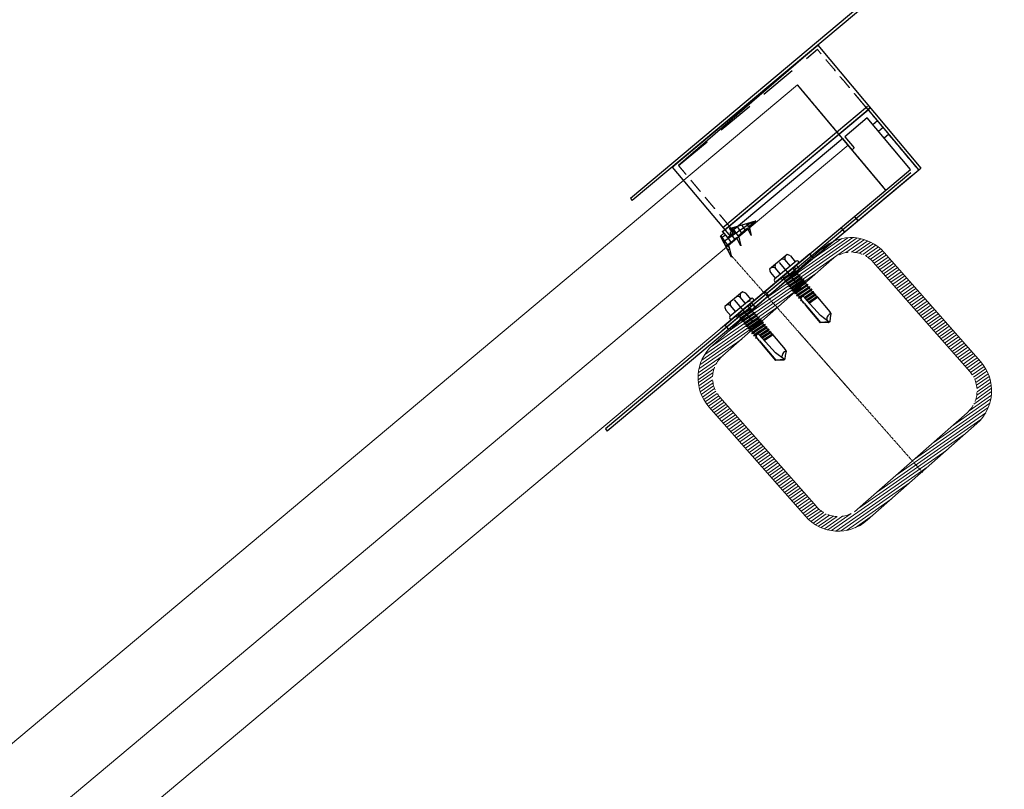
# Model space of a CAD drawing. Units: metres. Extents: x 96 to 17179, y -10400 to 2269.
# Drawn here: x 11159 to 11496, y -1885 to -1621 of the extents above; entities that cross this region are included whole.
import ezdxf

# ---------------------------------------------------------------- set-up
doc = ezdxf.new("R2010")
doc.units = ezdxf.units.M
for name, pattern in [('ACAD_ISO04W100', [30, 24, -3, 0, -3]), ('CENTER', [0.6, 0.375, -0.075, 0.075, -0.075]), ('CONTINUA', [0]), ('DASHED', [19.05, 12.7, -6.35]), ('HIDDEN', [9.525, 6.35, -3.175])]:
    doc.linetypes.add(name, pattern=pattern)
for name, color, linetype in [('Make2D visible lines', 7, 'Continuous'), ('MWE_Axis', 3, 'ACAD_ISO04W100'), ('MWE_Hidden', 213, 'DASHED'), ('MWE_Steel', 10, 'Continuous')]:
    doc.layers.add(name, color=color, linetype=linetype)
doc.layers.add('Размеры', color=132, linetype='Continuous', lineweight=20)

msp = doc.modelspace()

# ---------------------------------------------------------------- linework, layer by layer
at = {"color": 7}
for p, q in [((11495.23862, -1575.95118), (11368.1939, -1682.45804)), ((11382.5277, -1671.74633), (11432.33918, -1629.98731)), ((11432.33918, -1629.98731), (11467.67014, -1672.1312)), ((11399.74373, -1693.85802), (11449.56473, -1652.09101)), ((11399.87016, -1692.43297), (11449.39427, -1650.91487)), ((11400.51955, -1693.20758), (11450.33102, -1651.44855)), ((11449.56469, -1652.09102), (11466.91075, -1672.78195)), ((11449.31693, -1654.90858), (11441.65362, -1661.33304)), ((11464.0932, -1672.53418), (11449.31693, -1654.90858)), ((11452.77693, -1655.92268), (11451.24427, -1657.20757)), ((11454.70427, -1658.22167), (11453.17161, -1659.50656)), ((11440.88729, -1661.97549), (11402.38169, -1694.25633)), ((11444.09952, -1665.80714), (11440.88729, -1661.97549)), ((11441.65362, -1661.33304), (11444.86585, -1665.1647)), ((11456.63161, -1660.52066), (11455.09895, -1661.80555)), ((11444.86585, -1665.1647), (11444.09952, -1665.80714)), ((11382.5277, -1671.74633), (11402.43995, -1695.4983)), ((11400.47826, -1725.86522), (11464.0932, -1672.53418)), ((11466.91075, -1672.78195), (11401.76315, -1727.39788)), ((11446.21032, -1690.13598), (11444.92542, -1688.60332)), ((11403.97261, -1694.21341), (11402.0522, -1691.92269)), ((11402.08, -1692.75299), (11411.10673, -1690.15142)), ((11402.08, -1692.75299), (11411.10673, -1690.15142)), ((11403.39944, -1694.25601), (11402.08, -1692.75299)), ((11403.39944, -1694.25601), (11402.08, -1692.75299)), ((11408.27148, -1692.64036), (11405.23848, -1695.3029)), ((11409.55959, -1695.1422), (11408.27148, -1692.64036)), ((11408.8522, -1692.13058), (11411.10673, -1690.15142)), ((11411.10673, -1690.15142), (11408.85313, -1692.13165)), ((11408.85313, -1692.13165), (11409.55959, -1695.1422)), ((11441.61233, -1693.99066), (11440.32744, -1692.458)), ((11399.07396, -1695.39187), (11400.20122, -1694.40229)), ((11402.76416, -1702.55923), (11399.07396, -1695.39187)), ((11402.76416, -1702.55923), (11399.10213, -1695.44659)), ((11399.7437, -1693.85803), (11401.34982, -1695.77385)), ((11400.20122, -1694.40229), (11401.52066, -1695.90531)), ((11400.20122, -1694.40229), (11401.52066, -1695.90531)), ((11401.34982, -1695.77385), (11401.02859, -1695.39069)), ((11401.52066, -1695.90531), (11403.39944, -1694.25601)), ((11404.57231, -1695.88771), (11401.77489, -1698.34344)), ((11403.05043, -1695.00062), (11402.0542, -1695.8358)), ((11402.43995, -1695.4983), (11403.97261, -1694.21341)), ((11402.49266, -1694.60883), (11402.93946, -1694.64812)), ((11406.04852, -1698.75489), (11404.57231, -1695.88771)), ((11405.23848, -1695.3029), (11406.04852, -1698.75489)), ((11401.77489, -1698.34344), (11402.76416, -1702.55923)), ((11401.82222, -1698.54516), (11402.76416, -1702.55923)), ((11430.88371, -1702.98491), (11429.59881, -1701.45225)), ((11426.28572, -1706.83959), (11425.00083, -1705.30693)), ((11415.5571, -1715.83384), (11414.2722, -1714.30118)), ((11410.95911, -1719.68852), (11409.67422, -1718.15586)), ((11400.47826, -1725.86522), (11401.76315, -1727.39788))]:
    msp.add_line(p, q, dxfattribs=at)
at = {"color": 7, "ltscale": 0.001}
for p, q in [((11496.23862, -1576.41776), (11368.83634, -1683.22437)), ((11464.26599, -1673.69424), (11359.62666, -1761.41773)), ((11464.55088, -1674.76033), (11360.26911, -1762.18406)), ((11359.62666, -1761.41773), (11360.26911, -1762.18406))]:
    msp.add_line(p, q, dxfattribs=at)
at = {"color": 7, "ltscale": 10}
for p, q in [((11432.33918, -1629.98731), (11384.7028, -1671.22778)), ((11455.66356, -1679.60109), (11425.46857, -1643.58356)), ((11368.1939, -1682.45804), (11368.83634, -1683.22437))]:
    msp.add_line(p, q, dxfattribs=at)
at = {"color": 7, "linetype": 'CENTER', "ltscale": 0.001}
for p, q in [((11440.88729, -1661.97549), (11425.46857, -1643.58356)), ((11442.81463, -1664.27448), (11455.66356, -1679.60109)), ((11444.24259, -1749.13127), (11401.94183, -1701.14968)), ((11468.2301, -1776.34021), (11425.92934, -1728.35862))]:
    msp.add_line(p, q, dxfattribs=at)
at = {"color": 7, "ltscale": 0.2}
for p, q in [((11410.03074, -1690.46153), (11400.10652, -1697.39739)), ((11405.31467, -1691.82074), (11402.80273, -1693.57628)), ((11405.31652, -1695.63547), (11403.09713, -1692.45985)), ((11406.34314, -1694.33317), (11404.7092, -1691.99524)), ((11407.54348, -1693.27944), (11406.32127, -1691.53063)), ((11408.94162, -1692.50873), (11407.93333, -1691.06602)), ((11409.94459, -1691.17259), (11409.5454, -1690.60141)), ((11401.96502, -1699.15369), (11399.23633, -1695.24933)), ((11400.74101, -1695.01718), (11399.37322, -1695.97311)), ((11402.74211, -1697.49435), (11401.58939, -1695.84498)), ((11403.94246, -1696.44063), (11402.78974, -1694.79125)), ((11405.32812, -1695.68488), (11404.69551, -1696.127)), ((11409.07281, -1693.06779), (11408.64536, -1693.36653)), ((11409.46325, -1694.73169), (11409.37866, -1694.7908)), ((11402.75419, -1697.48375), (11400.83983, -1698.82167)), ((11405.71856, -1697.34878), (11405.42882, -1697.55128)), ((11402.13, -1699.85676), (11401.57314, -1700.24594)), ((11402.52045, -1701.52066), (11402.30644, -1701.67022))]:
    msp.add_line(p, q, dxfattribs=at)
at = {"color": 7}
for centre, radius, start, end in [((11401.73298, -1695.45263), 0.5, 219.9744983, 309.9744983), ((11402.51018, -1694.4096), 0.2, 129.9744983, 264.9744983), ((11402.92195, -1694.84735), 0.2, 309.9744983, 84.9744983)]:
    msp.add_arc(centre, radius, start, end, dxfattribs=at)
at = {"color": 7, "ltscale": 0.001}
for centre in [(11409.0932, -1718.64296), (11409.37809, -1719.70904)]:
    msp.add_arc(centre, 1, 79.9489966, 129.9744983, dxfattribs=at)
at = {"layer": 'Make2D visible lines', "color": 7}
for points in [[(11448.19843, -1650.46128), (11448.18067, -1650.4401), (11448.16291, -1650.41891)], [(11448.20093, -1650.46426), (11448.19968, -1650.46277), (11448.19843, -1650.46128)], [(11448.23377, -1650.50344), (11448.21735, -1650.48385), (11448.20093, -1650.46426)], [(11448.45394, -1650.76606), (11448.34386, -1650.63475), (11448.23377, -1650.50344)], [(11448.48816, -1650.80688), (11448.47105, -1650.78647), (11448.45394, -1650.76606)], [(11448.60606, -1650.94752), (11448.54711, -1650.8772), (11448.48816, -1650.80688)], [(11448.60741, -1650.94912), (11448.60674, -1650.94832), (11448.60606, -1650.94752)], [(11448.82053, -1651.20334), (11448.71397, -1651.07623), (11448.60741, -1650.94912)], [(11448.82274, -1651.20597), (11448.82163, -1651.20466), (11448.82053, -1651.20334)], [(11448.90539, -1651.30457), (11448.86407, -1651.25527), (11448.82274, -1651.20597)], [(11448.90645, -1651.30582), (11448.90592, -1651.3052), (11448.90539, -1651.30457)], [(11448.9477, -1651.35503), (11448.92707, -1651.33043), (11448.90645, -1651.30582)], [(11448.95932, -1651.3689), (11448.95351, -1651.36196), (11448.9477, -1651.35503)], [(11448.98545, -1651.40006), (11448.97239, -1651.38448), (11448.95932, -1651.3689)], [(11448.98851, -1651.40372), (11448.98698, -1651.40189), (11448.98545, -1651.40006)], [(11449.02888, -1651.45186), (11449.0087, -1651.42779), (11448.98851, -1651.40372)], [(11449.03597, -1651.46033), (11449.03242, -1651.45609), (11449.02888, -1651.45186)], [(11449.17281, -1651.62355), (11449.10439, -1651.54194), (11449.03597, -1651.46033)], [(11449.18534, -1651.6385), (11449.17908, -1651.63103), (11449.17281, -1651.62355)], [(11449.21325, -1651.67179), (11449.1993, -1651.65514), (11449.18534, -1651.6385)], [(11449.22311, -1651.68355), (11449.21818, -1651.67767), (11449.21325, -1651.67179)], [(11449.43619, -1651.93772), (11449.32965, -1651.81064), (11449.22311, -1651.68355)], [(11449.43702, -1651.93871), (11449.43661, -1651.93821), (11449.43619, -1651.93772)], [(11449.4847, -1651.99558), (11449.46086, -1651.96715), (11449.43702, -1651.93871)], [(11450.25103, -1651.35314), (11449.86787, -1651.67436), (11449.4847, -1651.99558)], [(11450.12715, -1652.76191), (11454.98203, -1658.55296), (11466.90381, -1672.77365)], [(11466.90381, -1672.77365), (11467.28698, -1672.45242), (11467.67014, -1672.1312)]]:
    msp.add_open_spline(points, degree=2, dxfattribs=at)
at = {"layer": 'MWE_Axis', "color": 7}
for p, q in [((11419.10594, -1704.38211), (11425.52743, -1712.04791)), ((11403.77434, -1717.22508), (11410.19583, -1724.89088))]:
    msp.add_line(p, q, dxfattribs=at)
at = {"layer": 'MWE_Hidden', "color": 7}
msp.add_line((11384.7028, -1671.22778), (11432.21529, -1631.39609), dxfattribs=at)
at = {"layer": 'MWE_Hidden', "color": 7, "ltscale": 0.4}
for p, q in [((11424.9375, -1706.67185), (11424.29535, -1705.90527)), ((11420.33802, -1710.52474), (11419.69587, -1709.75816)), ((11409.6059, -1719.51483), (11408.96375, -1718.74825)), ((11405.00642, -1723.36772), (11404.36427, -1722.60114))]:
    msp.add_line(p, q, dxfattribs=at)
for points in [[(11448.16291, -1650.41891), (11443.6084, -1644.98615), (11432.21529, -1631.39609)], [(11401.97221, -1691.82727), (11393.33751, -1681.52752), (11384.7028, -1671.22778)]]:
    msp.add_open_spline(points, degree=2, dxfattribs=at)
at = {"layer": 'MWE_Steel', "color": 7}
for p, q in [((11429.66141, -1701.41023), (11398.99821, -1727.09618)), ((11430.30356, -1702.17681), (11399.64036, -1727.86276)), ((11421.86807, -1701.67635), (11415.87904, -1706.69324)), ((11422.99245, -1702.19969), (11424.66878, -1704.20085)), ((11424.96084, -1703.9562), (11417.58147, -1710.13776)), ((11419.58743, -1708.4574), (11417.74946, -1706.26327)), ((11425.64587, -1704.77397), (11418.26649, -1710.95552)), ((11422.9651, -1705.628), (11421.12712, -1703.43387)), ((11425.6049, -1704.01309), (11425.70276, -1704.12991)), ((11416.19719, -1707.89194), (11417.87353, -1709.89311)), ((11420.47265, -1709.63761), (11420.56071, -1709.74274)), ((11424.62823, -1707.17905), (11420.49327, -1709.92755)), ((11420.56071, -1709.74274), (11424.39458, -1707.22005)), ((11424.80394, -1707.31731), (11420.67342, -1710.14724)), ((11424.70445, -1707.58996), (11420.87058, -1710.11265)), ((11421.0735, -1711.00567), (11425.54807, -1707.94627)), ((11421.23892, -1710.55236), (11425.07278, -1708.02967)), ((11425.38265, -1708.39958), (11421.54879, -1710.92227)), ((11421.7517, -1711.81529), (11426.22627, -1708.75589)), ((11421.91712, -1711.36198), (11425.75098, -1708.83929)), ((11426.06085, -1709.2092), (11422.22699, -1711.73189)), ((11422.4299, -1712.62491), (11426.90447, -1709.56551)), ((11424.00003, -1706.74905), (11424.39458, -1707.22005)), ((11424.62823, -1707.17905), (11424.39458, -1707.22005)), ((11424.62823, -1707.17905), (11424.61702, -1707.30545)), ((11424.61702, -1707.30545), (11424.80394, -1707.31731)), ((11424.80394, -1707.31731), (11424.70445, -1707.58996)), ((11424.70445, -1707.58996), (11425.07278, -1708.02967)), ((11425.54807, -1707.94627), (11425.07278, -1708.02967)), ((11425.54807, -1707.94627), (11425.38265, -1708.39958)), ((11425.38265, -1708.39958), (11425.75098, -1708.83929)), ((11426.22627, -1708.75589), (11425.75098, -1708.83929)), ((11426.22627, -1708.75589), (11426.06085, -1709.2092)), ((11426.06085, -1709.2092), (11426.42919, -1709.64891)), ((11426.90447, -1709.56551), (11426.42919, -1709.64891)), ((11426.90447, -1709.56551), (11426.73905, -1710.01882)), ((11417.52458, -1710.78181), (11417.62244, -1710.89864)), ((11420.49327, -1709.92755), (11420.56071, -1709.74274)), ((11420.49327, -1709.92755), (11420.72179, -1709.98265)), ((11420.72179, -1709.98265), (11420.67342, -1710.14724)), ((11420.67342, -1710.14724), (11420.87058, -1710.11265)), ((11420.87058, -1710.11265), (11421.23892, -1710.55236)), ((11421.0735, -1711.00567), (11421.23892, -1710.55236)), ((11421.0735, -1711.00567), (11421.54879, -1710.92227)), ((11421.54879, -1710.92227), (11421.91712, -1711.36198)), ((11421.7517, -1711.81529), (11421.91712, -1711.36198)), ((11421.7517, -1711.81529), (11422.22699, -1711.73189)), ((11422.22699, -1711.73189), (11422.59532, -1712.1716)), ((11422.4299, -1712.62491), (11422.59532, -1712.1716)), ((11422.4299, -1712.62491), (11422.90519, -1712.54151)), ((11422.59532, -1712.1716), (11426.42919, -1709.64891)), ((11426.73905, -1710.01882), (11422.90519, -1712.54151)), ((11422.90519, -1712.54151), (11423.27353, -1712.98122)), ((11423.10811, -1713.43453), (11427.58268, -1710.37513)), ((11423.10811, -1713.43453), (11423.27353, -1712.98122)), ((11423.27353, -1712.98122), (11427.10739, -1710.45853)), ((11427.41726, -1710.82844), (11423.58339, -1713.35113)), ((11423.78631, -1714.24415), (11428.26088, -1711.18475)), ((11423.95173, -1713.79084), (11427.78559, -1711.26815)), ((11428.09546, -1711.63806), (11424.2616, -1714.16075)), ((11426.73905, -1710.01882), (11427.10739, -1710.45853)), ((11426.81064, -1713.16896), (11428.46379, -1712.07777)), ((11426.82779, -1713.43968), (11428.93908, -1711.99437)), ((11428.77366, -1712.44768), (11426.83355, -1713.73157)), ((11426.86751, -1714.38384), (11429.142, -1712.88739)), ((11426.88242, -1714.67971), (11429.61728, -1712.80399)), ((11427.58268, -1710.37513), (11427.10739, -1710.45853)), ((11427.58268, -1710.37513), (11427.41726, -1710.82844)), ((11427.41726, -1710.82844), (11427.78559, -1711.26815)), ((11428.26088, -1711.18475), (11427.78559, -1711.26815)), ((11428.26088, -1711.18475), (11428.09546, -1711.63806)), ((11428.09546, -1711.63806), (11428.46379, -1712.07777)), ((11428.93908, -1711.99437), (11428.46379, -1712.07777)), ((11428.93908, -1711.99437), (11428.77366, -1712.44768)), ((11428.77366, -1712.44768), (11429.142, -1712.88739)), ((11429.61728, -1712.80399), (11429.142, -1712.88739)), ((11429.61728, -1712.80399), (11429.45187, -1713.2573)), ((11406.53647, -1714.51933), (11400.54744, -1719.53622)), ((11407.6335, -1718.47097), (11405.79552, -1716.27684)), ((11407.66085, -1715.04267), (11409.33718, -1717.04383)), ((11423.10811, -1713.43453), (11423.58339, -1713.35113)), ((11423.58339, -1713.35113), (11423.95173, -1713.79084)), ((11423.78631, -1714.24415), (11423.95173, -1713.79084)), ((11423.78631, -1714.24415), (11424.2616, -1714.16075)), ((11424.2616, -1714.16075), (11424.62993, -1714.60046)), ((11424.46451, -1715.05377), (11426.85143, -1713.42176)), ((11424.46451, -1715.05377), (11424.62993, -1714.60046)), ((11424.46451, -1715.05377), (11424.9398, -1714.97037)), ((11424.62993, -1714.60046), (11426.84872, -1713.14049)), ((11426.86527, -1713.7034), (11424.9398, -1714.97037)), ((11424.9398, -1714.97037), (11425.30813, -1715.41008)), ((11425.14271, -1715.86339), (11426.9179, -1714.64964)), ((11425.14271, -1715.86339), (11425.30813, -1715.41008)), ((11425.14271, -1715.86339), (11425.618, -1715.77999)), ((11425.30813, -1715.41008), (11426.89776, -1714.3641)), ((11426.95165, -1714.90244), (11425.618, -1715.77999)), ((11425.618, -1715.77999), (11425.98634, -1716.2197)), ((11430.29549, -1713.61361), (11425.82092, -1716.67301)), ((11425.82092, -1716.67301), (11425.98634, -1716.2197)), ((11425.98634, -1716.2197), (11427.09211, -1715.4921)), ((11427.23782, -1715.97002), (11426.2962, -1716.58961)), ((11429.45187, -1713.2573), (11426.91039, -1714.93554)), ((11427.07299, -1715.50867), (11429.8202, -1713.69701)), ((11430.13007, -1714.06692), (11427.22538, -1715.98052)), ((11427.54466, -1716.21649), (11428.59018, -1717.46792)), ((11427.6748, -1716.37225), (11430.4984, -1714.50663)), ((11430.91368, -1714.43376), (11427.83289, -1716.56148)), ((11430.9528, -1714.48047), (11427.84469, -1716.5756)), ((11430.9528, -1714.48047), (11427.84469, -1716.5756)), ((11427.9784, -1716.73564), (11430.8199, -1714.84467)), ((11428.35171, -1717.18249), (11431.31412, -1715.29212)), ((11428.44599, -1717.29533), (11431.3576, -1715.33289)), ((11428.57434, -1717.44896), (11431.50553, -1715.47333)), ((11428.65371, -1717.5373), (11431.54892, -1715.51504)), ((11429.05416, -1717.97464), (11431.99232, -1716.10174)), ((11429.13417, -1718.06204), (11432.03581, -1716.14251)), ((11429.30492, -1718.24851), (11432.18374, -1716.28295)), ((11429.3727, -1718.32253), (11432.22712, -1716.32466)), ((11429.45187, -1713.2573), (11429.8202, -1713.69701)), ((11430.29549, -1713.61361), (11429.8202, -1713.69701)), ((11430.29549, -1713.61361), (11430.13007, -1714.06692)), ((11430.13007, -1714.06692), (11430.4984, -1714.50663)), ((11430.91368, -1714.43376), (11430.4984, -1714.50663)), ((11430.9528, -1714.48047), (11430.8199, -1714.84467)), ((11430.8199, -1714.84467), (11431.23632, -1715.34177)), ((11430.91368, -1714.43376), (11430.9528, -1714.48047)), ((11431.45468, -1715.26746), (11431.31412, -1715.29212)), ((11431.45468, -1715.26746), (11431.3576, -1715.33289)), ((11431.44327, -1715.58883), (11431.91449, -1716.15136)), ((11431.45468, -1715.26746), (11431.58325, -1715.42095)), ((11431.50553, -1715.47333), (11431.58325, -1715.42095)), ((11431.58325, -1715.42095), (11431.54892, -1715.51504)), ((11432.13288, -1716.07708), (11431.99232, -1716.10174)), ((11432.13288, -1716.07708), (11432.03581, -1716.14251)), ((11432.07805, -1716.0867), (11432.09268, -1716.10417)), ((11432.13288, -1716.07708), (11432.26146, -1716.23057)), ((11432.18374, -1716.28295), (11432.26146, -1716.23057)), ((11432.22126, -1716.25766), (11436.47924, -1721.34073)), ((11432.26146, -1716.23057), (11432.22712, -1716.32466)), ((11409.62924, -1716.79918), (11402.24987, -1722.98073)), ((11404.25583, -1721.30038), (11402.41786, -1719.10625)), ((11410.31427, -1717.61695), (11402.93489, -1723.7985)), ((11408.66843, -1719.59203), (11409.06298, -1720.06303)), ((11410.2733, -1716.85607), (11410.37116, -1716.97289)), ((11425.82092, -1716.67301), (11426.2962, -1716.58961)), ((11426.2962, -1716.58961), (11426.57109, -1716.91777)), ((11426.49912, -1717.48263), (11426.64188, -1717.09142)), ((11426.79337, -1717.27941), (11426.49912, -1717.48263)), ((11426.79597, -1717.28252), (11426.49912, -1717.48263)), ((11426.79597, -1717.28252), (11426.49912, -1717.48263)), ((11426.49912, -1717.48263), (11426.90407, -1717.41157)), ((11427.7057, -1718.36853), (11426.6594, -1717.11948)), ((11426.72913, -1717.20272), (11426.72947, -1717.20216)), ((11427.24596, -1718.10415), (11427.31826, -1717.90601)), ((11427.39825, -1718.00151), (11427.24596, -1718.10415)), ((11427.24596, -1718.10415), (11427.37453, -1718.25764)), ((11427.37453, -1718.25764), (11427.52683, -1718.15499)), ((11427.37453, -1718.25764), (11427.58228, -1718.22119)), ((11427.7057, -1718.36853), (11433.33984, -1725.01592)), ((11427.94334, -1718.86121), (11427.9975, -1718.7128)), ((11428.05786, -1718.78402), (11427.94334, -1718.86121)), ((11428.10785, -1719.05759), (11427.94334, -1718.86121)), ((11428.10785, -1719.05759), (11428.2236, -1718.97957)), ((11428.10785, -1719.05759), (11428.26618, -1719.02981)), ((11428.34926, -1719.12783), (11428.39538, -1719.40122)), ((11428.39538, -1719.40122), (11433.19198, -1725.12727)), ((11433.26454, -1722.57296), (11428.59018, -1717.46792)), ((11400.86559, -1720.73492), (11402.54193, -1722.73608)), ((11405.14105, -1722.48058), (11405.22912, -1722.58571)), ((11409.29663, -1720.02203), (11405.16167, -1722.77052)), ((11405.16167, -1722.77052), (11405.22912, -1722.58571)), ((11405.16167, -1722.77052), (11405.39019, -1722.82563)), ((11405.22912, -1722.58571), (11409.06298, -1720.06303)), ((11409.47234, -1720.16028), (11405.34182, -1722.99022)), ((11405.39019, -1722.82563), (11405.34182, -1722.99022)), ((11405.34182, -1722.99022), (11405.53898, -1722.95562)), ((11409.37285, -1720.43294), (11405.53898, -1722.95562)), ((11405.53898, -1722.95562), (11405.90732, -1723.39533)), ((11405.7419, -1723.84864), (11410.21647, -1720.78925)), ((11405.90732, -1723.39533), (11409.74118, -1720.87265)), ((11410.05105, -1721.24256), (11406.21719, -1723.76524)), ((11406.4201, -1724.65826), (11410.89467, -1721.59887)), ((11406.58552, -1724.20495), (11410.41938, -1721.68227)), ((11410.72925, -1722.05218), (11406.89539, -1724.57486)), ((11407.0983, -1725.46788), (11411.57287, -1722.40849)), ((11407.26372, -1725.01457), (11411.09759, -1722.49189)), ((11411.40745, -1722.8618), (11407.57359, -1725.38448)), ((11409.29663, -1720.02203), (11409.06298, -1720.06303)), ((11409.29663, -1720.02203), (11409.28542, -1720.14843)), ((11409.28542, -1720.14843), (11409.47234, -1720.16028)), ((11409.47234, -1720.16028), (11409.37285, -1720.43294)), ((11409.37285, -1720.43294), (11409.74118, -1720.87265)), ((11410.21647, -1720.78925), (11409.74118, -1720.87265)), ((11410.21647, -1720.78925), (11410.05105, -1721.24256)), ((11410.05105, -1721.24256), (11410.41938, -1721.68227)), ((11410.89467, -1721.59887), (11410.41938, -1721.68227)), ((11410.89467, -1721.59887), (11410.72925, -1722.05218)), ((11410.72925, -1722.05218), (11411.09759, -1722.49189)), ((11411.57287, -1722.40849), (11411.09759, -1722.49189)), ((11411.57287, -1722.40849), (11411.40745, -1722.8618)), ((11411.40745, -1722.8618), (11411.77579, -1723.30151)), ((11436.29546, -1724.86089), (11433.26454, -1722.57296)), ((11436.98693, -1721.94831), (11436.47924, -1721.34073)), ((11436.6844, -1723.40446), (11436.98693, -1721.94831)), ((11436.9299, -1721.99608), (11436.93065, -1721.99545)), ((11402.19298, -1723.62479), (11402.29084, -1723.74161)), ((11405.7419, -1723.84864), (11405.90732, -1723.39533)), ((11405.7419, -1723.84864), (11406.21719, -1723.76524)), ((11406.21719, -1723.76524), (11406.58552, -1724.20495)), ((11406.4201, -1724.65826), (11406.58552, -1724.20495)), ((11406.4201, -1724.65826), (11406.89539, -1724.57486)), ((11406.89539, -1724.57486), (11407.26372, -1725.01457)), ((11407.0983, -1725.46788), (11407.26372, -1725.01457)), ((11407.0983, -1725.46788), (11407.57359, -1725.38448)), ((11407.57359, -1725.38448), (11407.94193, -1725.82419)), ((11407.77651, -1726.2775), (11412.25108, -1723.21811)), ((11407.77651, -1726.2775), (11407.94193, -1725.82419)), ((11407.77651, -1726.2775), (11408.25179, -1726.1941)), ((11407.94193, -1725.82419), (11411.77579, -1723.30151)), ((11412.08566, -1723.67142), (11408.25179, -1726.1941)), ((11408.25179, -1726.1941), (11408.62013, -1726.63381)), ((11408.45471, -1727.08712), (11412.92928, -1724.02773)), ((11408.62013, -1726.63381), (11412.45399, -1724.11113)), ((11412.76386, -1724.48104), (11408.93, -1727.00372)), ((11409.13291, -1727.89674), (11411.51983, -1726.26474)), ((11409.29833, -1727.44343), (11411.51712, -1725.98347)), ((11414.96389, -1726.45659), (11410.48932, -1729.51598)), ((11411.47904, -1726.01194), (11413.13219, -1724.92075)), ((11411.49619, -1726.28266), (11413.60748, -1724.83735)), ((11413.44206, -1725.29066), (11411.50195, -1726.57455)), ((11411.53591, -1727.22682), (11413.8104, -1725.73037)), ((11411.55082, -1727.52268), (11414.28568, -1725.64697)), ((11414.12027, -1726.10028), (11411.57879, -1727.77852)), ((11412.25108, -1723.21811), (11411.77579, -1723.30151)), ((11412.25108, -1723.21811), (11412.08566, -1723.67142)), ((11412.08566, -1723.67142), (11412.45399, -1724.11113)), ((11412.92928, -1724.02773), (11412.45399, -1724.11113)), ((11412.92928, -1724.02773), (11412.76386, -1724.48104)), ((11412.76386, -1724.48104), (11413.13219, -1724.92075)), ((11413.60748, -1724.83735), (11413.13219, -1724.92075)), ((11413.60748, -1724.83735), (11413.44206, -1725.29066)), ((11413.44206, -1725.29066), (11413.8104, -1725.73037)), ((11414.28568, -1725.64697), (11413.8104, -1725.73037)), ((11414.28568, -1725.64697), (11414.12027, -1726.10028)), ((11414.12027, -1726.10028), (11414.4886, -1726.53999)), ((11414.96389, -1726.45659), (11414.4886, -1726.53999)), ((11414.96389, -1726.45659), (11414.79847, -1726.9099)), ((11434.79341, -1724.98851), (11433.19198, -1725.12727)), ((11436.18234, -1724.77549), (11433.33984, -1725.01592)), ((11436.01437, -1725.09635), (11434.79341, -1724.98851)), ((11436.57656, -1724.62542), (11436.01437, -1725.09635)), ((11436.57656, -1724.62542), (11436.6844, -1723.40446)), ((11408.45471, -1727.08712), (11408.62013, -1726.63381)), ((11408.45471, -1727.08712), (11408.93, -1727.00372)), ((11408.93, -1727.00372), (11409.29833, -1727.44343)), ((11409.13291, -1727.89674), (11409.29833, -1727.44343)), ((11409.13291, -1727.89674), (11409.6082, -1727.81334)), ((11411.53367, -1726.54638), (11409.6082, -1727.81334)), ((11409.6082, -1727.81334), (11409.97653, -1728.25305)), ((11409.81111, -1728.70636), (11411.5863, -1727.49262)), ((11409.81111, -1728.70636), (11409.97653, -1728.25305)), ((11409.81111, -1728.70636), (11410.2864, -1728.62296)), ((11409.97653, -1728.25305), (11411.56616, -1727.20708)), ((11411.62006, -1727.74542), (11410.2864, -1728.62296)), ((11410.2864, -1728.62296), (11410.65474, -1729.06267)), ((11410.48932, -1729.51598), (11410.65474, -1729.06267)), ((11410.48932, -1729.51598), (11410.9646, -1729.43258)), ((11410.65474, -1729.06267), (11411.76051, -1728.33508)), ((11411.90622, -1728.813), (11410.9646, -1729.43258)), ((11410.9646, -1729.43258), (11411.2395, -1729.76074)), ((11411.74139, -1728.35165), (11414.4886, -1726.53999)), ((11414.79847, -1726.9099), (11411.89378, -1728.8235)), ((11412.21306, -1729.05947), (11413.25858, -1730.31089)), ((11412.3432, -1729.21523), (11415.1668, -1727.34961)), ((11415.58208, -1727.27674), (11412.50129, -1729.40445)), ((11415.62121, -1727.32344), (11412.51309, -1729.41858)), ((11415.62121, -1727.32344), (11412.51309, -1729.41858)), ((11412.6468, -1729.57862), (11415.4883, -1727.68764)), ((11413.02011, -1730.02546), (11415.98252, -1728.1351)), ((11413.11439, -1730.13831), (11416.026, -1728.17587)), ((11413.24274, -1730.29194), (11416.17393, -1728.31631)), ((11413.32211, -1730.38028), (11416.21732, -1728.35802)), ((11413.72256, -1730.81762), (11416.66072, -1728.94472)), ((11413.80258, -1730.90501), (11416.70421, -1728.98549)), ((11413.97332, -1731.09149), (11416.85214, -1729.12593)), ((11414.0411, -1731.16551), (11416.89552, -1729.16764)), ((11414.79847, -1726.9099), (11415.1668, -1727.34961)), ((11415.58208, -1727.27674), (11415.1668, -1727.34961)), ((11415.62121, -1727.32344), (11415.4883, -1727.68764)), ((11415.4883, -1727.68764), (11415.90472, -1728.18475)), ((11415.58208, -1727.27674), (11415.62121, -1727.32344)), ((11416.12308, -1728.11044), (11415.98252, -1728.1351)), ((11416.12308, -1728.11044), (11416.026, -1728.17587)), ((11416.11168, -1728.43181), (11416.58289, -1728.99433)), ((11416.12308, -1728.11044), (11416.25166, -1728.26392)), ((11416.17393, -1728.31631), (11416.25166, -1728.26392)), ((11416.25166, -1728.26392), (11416.21732, -1728.35802)), ((11416.80128, -1728.92006), (11416.66072, -1728.94472)), ((11416.80128, -1728.92006), (11416.70421, -1728.98549)), ((11416.74645, -1728.92968), (11416.76109, -1728.94715)), ((11416.80128, -1728.92006), (11416.92986, -1729.07354)), ((11416.85214, -1729.12593), (11416.92986, -1729.07354)), ((11416.88966, -1729.10064), (11421.14764, -1734.1837)), ((11416.92986, -1729.07354), (11416.89552, -1729.16764)), ((11411.16752, -1730.3256), (11411.31028, -1729.93439)), ((11411.46177, -1730.12238), (11411.16752, -1730.3256)), ((11411.46437, -1730.1255), (11411.16752, -1730.3256)), ((11411.46437, -1730.1255), (11411.16752, -1730.3256)), ((11411.16752, -1730.3256), (11411.57248, -1730.25455)), ((11412.3741, -1731.2115), (11411.3278, -1729.96245)), ((11411.39753, -1730.0457), (11411.39787, -1730.04513)), ((11411.91436, -1730.94713), (11411.98666, -1730.74899)), ((11412.06665, -1730.84448), (11411.91436, -1730.94713)), ((11411.91436, -1730.94713), (11412.04293, -1731.10062)), ((11412.04293, -1731.10062), (11412.19523, -1730.99797)), ((11412.04293, -1731.10062), (11412.25068, -1731.06417)), ((11412.3741, -1731.2115), (11418.00824, -1737.85889)), ((11412.61174, -1731.70419), (11412.6659, -1731.55578)), ((11412.72626, -1731.627), (11412.61174, -1731.70419)), ((11412.77625, -1731.90057), (11412.61174, -1731.70419)), ((11412.77625, -1731.90057), (11412.892, -1731.82255)), ((11412.77625, -1731.90057), (11412.93458, -1731.87278)), ((11413.01766, -1731.9708), (11413.06378, -1732.2442)), ((11413.06378, -1732.2442), (11417.86038, -1737.97024)), ((11417.93294, -1735.41593), (11413.25858, -1730.31089)), ((11420.96386, -1737.70386), (11417.93294, -1735.41593)), ((11421.65533, -1734.79129), (11421.14764, -1734.1837)), ((11421.24496, -1737.4684), (11421.3528, -1736.24744)), ((11421.3528, -1736.24744), (11421.65533, -1734.79129)), ((11421.5983, -1734.83906), (11421.59905, -1734.83843)), ((11419.46181, -1737.83148), (11417.86038, -1737.97024)), ((11420.85074, -1737.61847), (11418.00824, -1737.85889)), ((11420.68277, -1737.93933), (11419.46181, -1737.83148)), ((11421.24496, -1737.4684), (11420.68277, -1737.93933))]:
    msp.add_line(p, q, dxfattribs=at)
for centre, radius, start, end in [((11423.6444, -1702.93842), 2.56557, 164.6962277, 191.1344682), ((11421.38723, -1704.17891), 2.54834, 50.9566959, 79.1236583), ((11416.82043, -1708.65472), 2.56557, 68.7700135, 95.208254), ((11420.26673, -1705.76783), 2.56557, 164.6962277, 191.1344682), ((11420.1981, -1705.82532), 2.56557, 68.7700135, 95.208254), ((11424.3505, -1706.45547), 0.45719, 129.9522408, 219.9522408), ((11425.25442, -1704.30667), 0.45719, 39.9522408, 129.9522408), ((11425.35229, -1704.4235), 0.45719, 309.9522408, 39.9522408), ((11418.42715, -1706.65851), 2.54834, 180.7808234, 208.9477858), ((11420.16112, -1709.89857), 0.40639, 39.9522408, 129.9522408), ((11417.87505, -1710.48823), 0.45719, 129.9522408, 219.9522408), ((11417.97291, -1710.60505), 0.45719, 219.9522408, 309.9522408), ((11404.8665, -1718.6683), 2.56557, 68.7700135, 95.208254), ((11408.3128, -1715.7814), 2.56557, 164.6962277, 191.1344682), ((11406.05563, -1717.02189), 2.54834, 50.9566959, 79.1236583), ((11427.19902, -1716.76307), 0.6467, 57.3418905, 213.4436146), ((11403.09555, -1719.50149), 2.54834, 180.7808234, 208.9477858), ((11401.48883, -1721.4977), 2.56557, 68.7700135, 95.208254), ((11404.93513, -1718.6108), 2.56557, 164.6962277, 191.1344682), ((11409.0189, -1719.29845), 0.45719, 129.9522408, 219.9522408), ((11409.92282, -1717.14965), 0.45719, 39.9522408, 129.9522408), ((11410.02069, -1717.26647), 0.45719, 309.9522408, 39.9522408), ((11402.54345, -1723.33121), 0.45719, 129.9522408, 219.9522408), ((11404.82952, -1722.74155), 0.40639, 39.9522408, 129.9522408), ((11437.31782, -1723.81953), 1.90025, 100.02801, 190.9320647), ((11402.64131, -1723.44803), 0.45719, 219.9522408, 309.9522408), ((11411.86742, -1729.60605), 0.6467, 57.3418905, 213.4436146), ((11421.98622, -1736.66251), 1.90025, 100.02801, 190.9320647)]:
    msp.add_arc(centre, radius, start, end, dxfattribs=at)
at = {"layer": 'MWE_Steel', "color": 7, "ltscale": 0.4}
for points in [[(11445.56787, -1689.36965), (11445.88909, -1689.75282), (11446.21032, -1690.13598)], [(11441.61233, -1693.99066), (11441.29111, -1693.60749), (11440.96989, -1693.22433)], [(11430.24126, -1702.21858), (11430.56248, -1702.60175), (11430.88371, -1702.98491)], [(11426.28572, -1706.83959), (11425.9645, -1706.45643), (11425.64328, -1706.07326)], [(11414.91465, -1715.06751), (11415.23587, -1715.45068), (11415.5571, -1715.83384)], [(11410.95911, -1719.68852), (11410.63789, -1719.30536), (11410.31667, -1718.92219)]]:
    msp.add_open_spline(points, degree=2, dxfattribs=at)
at = {"layer": 'MWE_Steel', "color": 7}
msp.add_open_spline([(11400.38615, -1694.62436), (11400.06492, -1694.24119), (11399.7437, -1693.85803)], degree=2, dxfattribs=at)
at = {"layer": 'Размеры', "color": 7, "linetype": 'CONTINUA'}
for p, q in [((11425.46857, -1643.58356), (10866.04589, -2112.57078)), ((11442.81463, -1664.27448), (10883.39195, -2133.2617)), ((11455.66356, -1679.60109), (10896.24088, -2148.58831))]:
    msp.add_line(p, q, dxfattribs=at)
at = {"layer": 'Размеры', "color": 7}
for p, q in [((11445.86134, -1696.0212), (11407.98546, -1722.49196)), ((11444.38109, -1695.89365), (11414.3452, -1716.88519)), ((11442.66745, -1695.92922), (11420.70493, -1711.27843)), ((11447.18027, -1696.26148), (11401.62573, -1728.09872)), ((11440.54822, -1696.24825), (11427.06466, -1705.67166)), ((11437.17663, -1697.44253), (11433.42439, -1700.0649)), ((11448.37631, -1696.58766), (11441.98127, -1701.05704)), ((11449.47272, -1696.98347), (11443.89179, -1700.88387)), ((11450.48478, -1697.43822), (11445.38243, -1701.00415)), ((11451.42306, -1697.94454), (11446.64219, -1701.28579)), ((11452.29512, -1698.49713), (11447.74264, -1701.67878)), ((11453.10647, -1699.09215), (11448.71979, -1702.15792)), ((11453.86116, -1699.72678), (11449.59439, -1702.70875)), ((11454.56212, -1700.39896), (11450.37918, -1703.32234)), ((11455.21238, -1701.10657), (11451.08212, -1703.99313)), ((11455.84629, -1701.8256), (11451.72186, -1704.70809)), ((11456.48019, -1702.54464), (11452.35577, -1705.42713)), ((11457.1141, -1703.26368), (11452.98968, -1706.14616)), ((11457.74801, -1703.98272), (11453.62358, -1706.8652)), ((11458.38191, -1704.70176), (11454.25749, -1707.58424)), ((11459.01582, -1705.42079), (11454.8914, -1708.30328)), ((11459.64973, -1706.13983), (11455.5253, -1709.02232)), ((11431.7456, -1708.21056), (11395.58282, -1733.48407)), ((11460.28363, -1706.85887), (11456.15921, -1709.74135)), ((11460.91754, -1707.57791), (11456.79312, -1710.46039)), ((11461.55145, -1708.29695), (11457.42703, -1711.17943)), ((11462.18535, -1709.01599), (11458.06093, -1711.89847)), ((11462.81926, -1709.73502), (11458.69484, -1712.61751)), ((11463.45317, -1710.45406), (11459.32875, -1713.33654)), ((11464.08707, -1711.1731), (11459.96265, -1714.05558)), ((11464.72098, -1711.89214), (11460.59656, -1714.77462)), ((11465.35489, -1712.61118), (11461.23047, -1715.49366)), ((11425.38587, -1713.81732), (11393.58016, -1736.04575)), ((11465.98879, -1713.33021), (11461.86437, -1716.2127)), ((11466.6227, -1714.04925), (11462.49828, -1716.93173)), ((11467.25661, -1714.76829), (11463.13219, -1717.65077)), ((11467.89052, -1715.48733), (11463.76609, -1718.36981)), ((11468.52442, -1716.20637), (11464.4, -1719.08885)), ((11419.02613, -1719.42409), (11392.60889, -1737.88662)), ((11469.15833, -1716.9254), (11465.03391, -1719.80789)), ((11469.79224, -1717.64444), (11465.66781, -1720.52693)), ((11470.42614, -1718.36348), (11466.30172, -1721.24596)), ((11471.06005, -1719.08252), (11466.93563, -1721.965)), ((11471.69396, -1719.80156), (11467.56953, -1722.68404)), ((11472.32786, -1720.52059), (11468.20344, -1723.40308)), ((11472.96177, -1721.23963), (11468.83735, -1724.12212)), ((11473.59568, -1721.95867), (11469.47125, -1724.84115)), ((11474.22958, -1722.67771), (11470.10516, -1725.56019)), ((11412.6664, -1725.03085), (11392.01565, -1739.46329)), ((11474.86349, -1723.39675), (11470.73907, -1726.27923)), ((11475.4974, -1724.11578), (11471.37297, -1726.99827)), ((11476.1313, -1724.83482), (11472.00688, -1727.71731)), ((11476.76521, -1725.55386), (11472.64079, -1728.43634)), ((11477.39912, -1726.2729), (11473.27469, -1729.15538)), ((11478.03302, -1726.99194), (11473.9086, -1729.87442)), ((11478.66693, -1727.71097), (11474.54251, -1730.59346)), ((11479.30084, -1728.43001), (11475.17641, -1731.3125)), ((11479.93474, -1729.14905), (11475.81032, -1732.03153)), ((11480.56865, -1729.86809), (11476.44423, -1732.75057)), ((11406.30667, -1730.63762), (11391.64573, -1740.88388)), ((11481.20256, -1730.58713), (11477.07813, -1733.46961)), ((11481.83646, -1731.30617), (11477.71204, -1734.18865)), ((11482.47037, -1732.0252), (11478.34595, -1734.90769)), ((11483.10428, -1732.74424), (11478.97986, -1735.62672)), ((11399.94694, -1736.24438), (11391.4321, -1742.19525)), ((11483.73818, -1733.46328), (11479.61376, -1736.34576)), ((11484.37209, -1734.18232), (11480.24767, -1737.0648)), ((11485.006, -1734.90136), (11480.88158, -1737.78384)), ((11485.6399, -1735.62039), (11481.51548, -1738.50288)), ((11486.27381, -1736.33943), (11482.14939, -1739.22192)), ((11397.62195, -1739.03134), (11391.33846, -1743.42275)), ((11486.90772, -1737.05847), (11482.7833, -1739.94095)), ((11487.54162, -1737.77751), (11483.4172, -1740.65999)), ((11488.1755, -1738.49657), (11484.05111, -1741.37903)), ((11488.78244, -1739.23445), (11484.67747, -1742.10334)), ((11396.86378, -1740.72327), (11391.34259, -1744.58193)), ((11396.49345, -1742.14416), (11391.4298, -1745.68305)), ((11489.3396, -1740.00713), (11485.2404, -1742.87198)), ((11489.84711, -1740.8145), (11485.72872, -1743.69277)), ((11490.3045, -1741.6569), (11486.14084, -1744.56681)), ((11490.71068, -1742.5351), (11486.47282, -1745.49686)), ((11396.34372, -1743.41086), (11391.58989, -1746.73323)), ((11396.3485, -1744.56958), (11391.81556, -1747.73758)), ((11396.47393, -1745.64399), (11392.10145, -1748.69983)), ((11396.7003, -1746.64784), (11392.44367, -1749.62273)), ((11491.06383, -1743.45035), (11486.71782, -1746.4877)), ((11491.77321, -1746.44077), (11486.78102, -1749.92972)), ((11491.36131, -1744.40451), (11486.86479, -1747.54705)), ((11491.59944, -1745.40015), (11486.8959, -1748.68737)), ((11397.01549, -1747.58963), (11392.83937, -1750.50824)), ((11397.41191, -1748.47464), (11393.28659, -1751.35775)), ((11397.88513, -1749.30598), (11393.7841, -1752.17212)), ((11398.43312, -1750.08507), (11394.3313, -1752.95175)), ((11491.82503, -1749.89075), (11484.21248, -1755.21102)), ((11491.89756, -1748.67799), (11485.80822, -1752.93372)), ((11491.87576, -1747.53116), (11486.46318, -1751.31391)), ((11399.05121, -1750.81516), (11394.92821, -1753.69665)), ((11399.68511, -1751.5342), (11395.56069, -1754.41668)), ((11400.31902, -1752.25324), (11396.1946, -1755.13572)), ((11400.95293, -1752.97227), (11396.8285, -1755.85476)), ((11491.30325, -1752.57953), (11471.83982, -1766.18217)), ((11491.6378, -1751.18366), (11478.19955, -1760.57541)), ((11401.58683, -1753.69131), (11397.46241, -1756.5738)), ((11402.22074, -1754.41035), (11398.09632, -1757.29283)), ((11402.85465, -1755.12939), (11398.73022, -1758.01187)), ((11403.48855, -1755.84843), (11399.36413, -1758.73091)), ((11404.12246, -1756.56747), (11399.99804, -1759.44995)), ((11489.88944, -1755.89175), (11459.12035, -1777.3957)), ((11490.76289, -1754.11924), (11465.48009, -1771.78894)), ((11404.75637, -1757.2865), (11400.63194, -1760.16899)), ((11405.39027, -1758.00554), (11401.26585, -1760.88802)), ((11406.02418, -1758.72458), (11401.89976, -1761.60706)), ((11406.65809, -1759.44362), (11402.53367, -1762.3261)), ((11407.29199, -1760.16266), (11403.16757, -1763.04514)), ((11488.24422, -1758.20363), (11452.76062, -1783.00247)), ((11407.9259, -1760.88169), (11403.80148, -1763.76418)), ((11408.55981, -1761.60073), (11404.43539, -1764.48321)), ((11409.19371, -1762.31977), (11405.06929, -1765.20225)), ((11409.82762, -1763.03881), (11405.7032, -1765.92129)), ((11482.88049, -1763.11431), (11446.40089, -1788.60923)), ((11410.46153, -1763.75785), (11406.33711, -1766.64033)), ((11411.09543, -1764.47688), (11406.97101, -1767.35937)), ((11411.72934, -1765.19592), (11407.60492, -1768.07841)), ((11412.36325, -1765.91496), (11408.23883, -1768.79744)), ((11412.99715, -1766.634), (11408.87273, -1769.51648)), ((11413.63106, -1767.35304), (11409.50664, -1770.23552)), ((11414.26497, -1768.07207), (11410.14055, -1770.95456)), ((11414.89888, -1768.79111), (11410.77445, -1771.6736)), ((11415.53278, -1769.51015), (11411.40836, -1772.39263)), ((11416.16669, -1770.22919), (11412.04227, -1773.11167)), ((11476.52076, -1768.72107), (11437.09207, -1796.27706)), ((11416.8006, -1770.94823), (11412.67617, -1773.83071)), ((11417.4345, -1771.66726), (11413.31008, -1774.54975)), ((11418.06841, -1772.3863), (11413.94399, -1775.26879)), ((11418.70232, -1773.10534), (11414.57789, -1775.98782)), ((11419.33622, -1773.82438), (11415.2118, -1776.70686)), ((11419.97013, -1774.54342), (11415.84571, -1777.4259)), ((11420.60404, -1775.26245), (11416.47961, -1778.14494)), ((11421.23794, -1775.98149), (11417.11352, -1778.86398)), ((11421.87185, -1776.70053), (11417.74743, -1779.58301)), ((11470.16102, -1774.32783), (11438.53568, -1796.43021)), ((11422.50576, -1777.41957), (11418.38133, -1780.30205)), ((11423.13966, -1778.13861), (11419.01524, -1781.02109)), ((11423.77357, -1778.85765), (11419.64915, -1781.74013)), ((11424.40748, -1779.57668), (11420.28305, -1782.45917)), ((11425.04138, -1780.29572), (11420.91696, -1783.1782)), ((11463.80129, -1779.9346), (11440.1937, -1796.43351)), ((11425.67529, -1781.01476), (11421.55087, -1783.89724)), ((11426.3092, -1781.7338), (11422.18477, -1784.61628)), ((11426.9431, -1782.45284), (11422.81868, -1785.33532)), ((11427.57701, -1783.17187), (11423.45259, -1786.05436)), ((11428.21092, -1783.89091), (11424.0865, -1786.7734)), ((11428.84482, -1784.60995), (11424.7204, -1787.49243)), ((11429.47873, -1785.32899), (11425.35431, -1788.21147)), ((11430.11264, -1786.04803), (11425.98822, -1788.93051)), ((11430.74654, -1786.76706), (11426.62212, -1789.64955)), ((11457.44156, -1785.54136), (11442.20647, -1796.18889)), ((11431.38045, -1787.4861), (11427.25603, -1790.36859)), ((11432.01574, -1788.20417), (11427.88994, -1791.08762)), ((11432.7029, -1788.88599), (11428.53302, -1791.80025)), ((11433.47074, -1789.51143), (11429.22346, -1792.47978)), ((11434.32648, -1790.07544), (11429.96716, -1793.12208)), ((11443.77541, -1790.44413), (11435.80024, -1796.01783)), ((11435.2817, -1790.56991), (11430.76685, -1793.72525)), ((11436.35517, -1790.98175), (11431.62634, -1794.28664)), ((11437.57884, -1791.28861), (11432.5508, -1794.80261)), ((11439.01412, -1791.44758), (11433.54732, -1795.26823)), ((11440.81073, -1791.35403), (11434.62575, -1795.6766)), ((11451.08183, -1791.14813), (11445.10472, -1795.32542))]:
    msp.add_line(p, q, dxfattribs=at)
at = {"layer": 'Размеры', "color": 7, "lineweight": 20, "ltscale": 0.5}
for p, q in [((11433.91547, -1699.63196), (11396.40964, -1732.69724)), ((11455.0868, -1700.96412), (11488.15209, -1738.46995)), ((11437.222, -1703.38254), (11399.71617, -1736.44783)), ((11451.33622, -1704.27065), (11484.4015, -1741.77648)), ((11398.82806, -1750.56205), (11431.89335, -1788.06788)), ((11395.07748, -1753.86858), (11428.14276, -1791.3744)), ((11483.51339, -1755.8907), (11446.00757, -1788.95599)), ((11486.81992, -1759.64128), (11449.3141, -1792.70657))]:
    msp.add_line(p, q, dxfattribs=at)
for centre, start, end in [((11443.83505, -1710.88371), 41.3995264, 131.3995264), ((11406.32923, -1743.94899), 131.3995264, 221.3995264), ((11476.90034, -1748.38954), 311.3995264, 41.3995264), ((11439.39451, -1781.45482), 221.3995264, 311.3995264)]:
    msp.add_arc(centre, 15, start, end, dxfattribs=at)
at = {"layer": 'Размеры', "color": 7, "linetype": 'HIDDEN', "lineweight": 20, "ltscale": 0.5}
for centre, start, end in [((11443.83505, -1710.88371), 41.3995264, 131.3995264), ((11406.32923, -1743.94899), 131.3995264, 221.3995264), ((11476.90034, -1748.38954), 311.3995264, 41.3995264), ((11439.39451, -1781.45482), 221.3995264, 311.3995264)]:
    msp.add_arc(centre, 10, start, end, dxfattribs=at)

doc.saveas('drawing.dxf')
